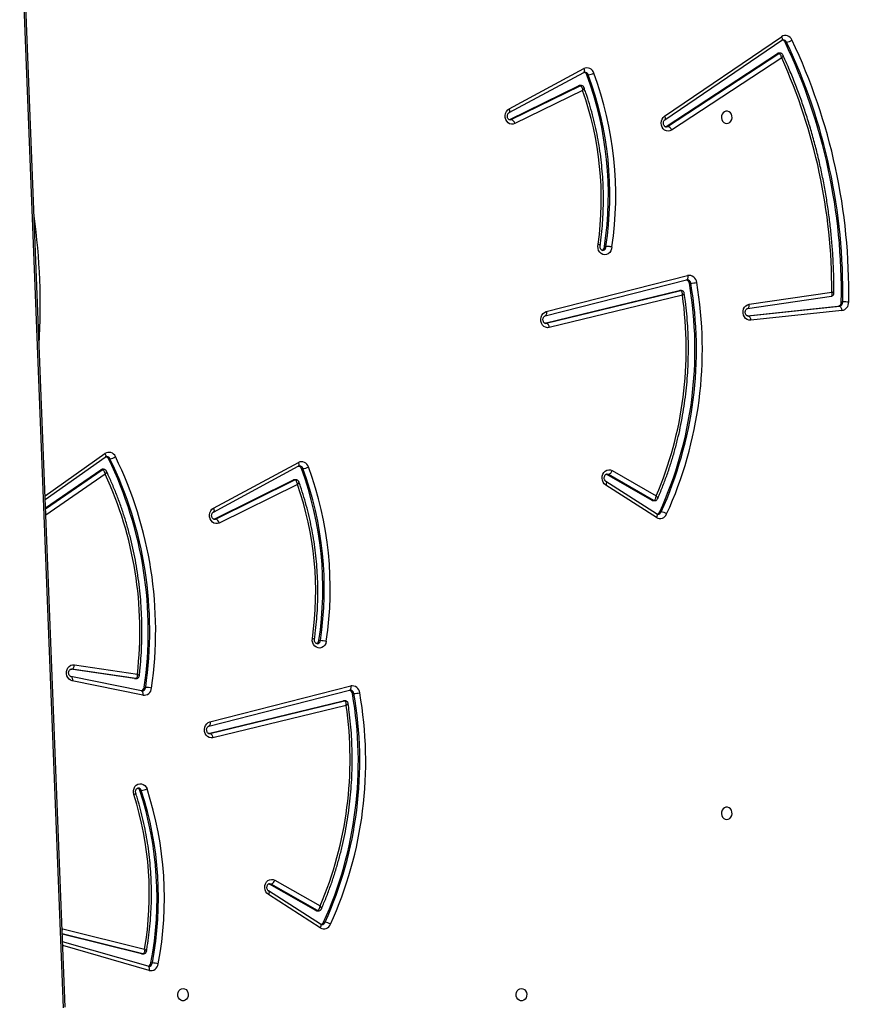
# Model space of a CAD drawing. Units: centimetres. Extents: x 4100 to 6716, y -1867 to -480.
# Drawn here: x 5757 to 5815, y -1211 to -1143 of the extents above; entities that cross this region are included whole.
import ezdxf

# ---------------------------------------------------------------- set-up
doc = ezdxf.new("R2010")
doc.units = ezdxf.units.CM
doc.layers.add('VP-DIM', color=7, linetype='Continuous')
doc.layers.add('VP-HIC', color=6, linetype='Continuous')
doc.layers.add('VP-EQ', color=7, linetype='Continuous', true_color=0x8a3492)
doc.dimstyles.new('Strefa', dxfattribs={"dimtxt": 14, "dimasz": 20, "dimexe": 20, "dimexo": 50, "dimgap": 20, "dimtad": 0, "dimdec": 0, "dimzin": 0, "dimdsep": 46, "dimtxsty": 'Standard', "dimcen": 0.09, "dimadec": 0, "dimazin": 0, "dimtfac": 1, "dimtdec": 4, "dimtofl": 0, "dimtmove": 0, "dimatfit": 3, "dimfxl": 70, "dimfxlon": 1, "dimtolj": 1, "dimtzin": 0, "dimarcsym": 0})

# ---------------------------------------------------------------- blocks, each defined once
blk = doc.blocks.new('*D30')
at = {"layer": 'Defpoints', "color": 0}
for p in [(6153.35, -632.599), (6153.35, -1150.817), (5100.774, -1706.382)]:
    blk.add_point(p, dxfattribs=at)
at = {"layer": 'VP-DIM', "color": 0, "lineweight": -2}
for p, q in [((5100.774, -732.599), (5100.774, -582.599)), ((6153.35, -732.599), (6153.35, -582.599)), ((5150.774, -632.599), (5650.432, -632.599)), ((6103.35, -632.599), (5817.099, -632.599))]:
    blk.add_line(p, q, dxfattribs=at)
at = {"layer": 'VP-DIM', "color": 0}
for points in [[(5150.774, -624.266), (5150.774, -640.932), (5100.774, -632.599)], [(6103.35, -640.932), (6103.35, -624.266), (6153.35, -632.599)]]:
    blk.add_solid(points, dxfattribs=at)
at = {"layer": 'VP-DIM', "color": 0, "insert": (5733.766, -632.599), "char_height": 40, "attachment_point": 5}
blk.add_mtext('\\A1;1055', dxfattribs=at)
blk = doc.blocks.new('*D32')
at = {"layer": 'Defpoints', "color": 0}
for p in [(5722.301, -970.628), (5160.707, -1766.696), (6529.188, -1766.696)]:
    blk.add_point(p, dxfattribs=at)
at = {"layer": 'VP-DIM', "color": 0, "lineweight": -2}
for p, q in [((6429.188, -970.628), (6579.188, -970.628)), ((6529.188, -1020.628), (6529.188, -1260.335)), ((6529.188, -1716.696), (6529.188, -1393.669)), ((6429.188, -1766.696), (6579.188, -1766.696))]:
    blk.add_line(p, q, dxfattribs=at)
at = {"layer": 'VP-DIM', "color": 0}
for points in [[(6537.521, -1020.628), (6520.854, -1020.628), (6529.188, -970.628)], [(6520.854, -1716.696), (6537.521, -1716.696), (6529.188, -1766.696)]]:
    blk.add_solid(points, dxfattribs=at)
at = {"layer": 'VP-DIM', "color": 0, "insert": (6529.188, -1327.002), "char_height": 40, "attachment_point": 5, "rotation": 90}
blk.add_mtext('\\A1;800', dxfattribs=at)
blk = doc.blocks.new('*D36')
at = {"layer": 'Defpoints', "color": 0}
for p in [(6355.35, -530.217), (6355.35, -1173.567), (5000.013, -1706.944)]:
    blk.add_point(p, dxfattribs=at)
at = {"layer": 'VP-DIM', "color": 0, "lineweight": -2}
for p, q in [((5000.013, -630.217), (5000.013, -480.217)), ((6355.35, -630.217), (6355.35, -480.217)), ((5050.013, -530.217), (5634.624, -530.217)), ((6305.35, -530.217), (5807.957, -530.217))]:
    blk.add_line(p, q, dxfattribs=at)
at = {"layer": 'VP-DIM', "color": 0}
for points in [[(5050.013, -521.883), (5050.013, -538.55), (5000.013, -530.217)], [(6305.35, -538.55), (6305.35, -521.883), (6355.35, -530.217)]]:
    blk.add_solid(points, dxfattribs=at)
at = {"layer": 'VP-DIM', "color": 0, "insert": (5721.29, -530.217), "char_height": 40, "attachment_point": 5}
blk.add_mtext('\\A1;1355', dxfattribs=at)
blk = doc.blocks.new('*D37')
at = {"layer": 'Defpoints', "color": 0}
for p in [(5534.28, -745.411), (5160.816, -1867.395), (6665.548, -1867.395)]:
    blk.add_point(p, dxfattribs=at)
at = {"layer": 'VP-DIM', "color": 0, "lineweight": -2}
for p, q in [((6565.548, -745.411), (6715.548, -745.411)), ((6665.548, -795.411), (6665.548, -1244.236)), ((6665.548, -1817.395), (6665.548, -1404.236)), ((6565.548, -1867.395), (6715.548, -1867.395))]:
    blk.add_line(p, q, dxfattribs=at)
at = {"layer": 'VP-DIM', "color": 0}
for points in [[(6673.881, -795.411), (6657.215, -795.411), (6665.548, -745.411)], [(6657.215, -1817.395), (6673.881, -1817.395), (6665.548, -1867.395)]]:
    blk.add_solid(points, dxfattribs=at)
at = {"layer": 'VP-DIM', "color": 0, "insert": (6665.548, -1324.236), "char_height": 40, "attachment_point": 5, "rotation": 90}
blk.add_mtext('\\A1;1122', dxfattribs=at)
blk = doc.blocks.new('3040-1')
at = {"color": 7, "linetype": 'Continuous', "lineweight": 25}
for p, q in [((555.491, 1472.437), (558.632, 1392.347)), ((555.607, 1472.482), (558.748, 1392.392)), ((549.576, 1469.397), (549.476, 1469.397)), ((549.73, 1469.63), (549.772, 1469.626)), ((549.772, 1469.626), (555.668, 1467.93)), ((549.776, 1469.626), (549.772, 1469.626)), ((550.192, 1468.76), (550.092, 1468.76)), ((550.229, 1468.756), (550.129, 1468.756)), ((550.229, 1468.756), (555.688, 1467.409)), ((555.662, 1467.047), (550.01, 1468.441)), ((537.665, 1466.586), (537.565, 1466.586)), ((537.885, 1466.718), (541.464, 1464.427)), ((537.896, 1466.97), (541.476, 1464.679)), ((538.118, 1465.802), (538.018, 1465.802)), ((538.094, 1465.781), (541.291, 1463.956)), ((538.194, 1465.781), (538.094, 1465.781)), ((538.194, 1465.781), (541.391, 1463.956)), ((541.026, 1463.688), (537.906, 1465.468)), ((541.391, 1463.956), (541.291, 1463.956)), ((541.391, 1463.956), (541.438, 1463.937)), ((550.339, 1457.501), (550.239, 1457.501)), ((536.108, 1451.634), (545.301, 1453.866)), ((545.505, 1453.572), (536.223, 1451.319)), ((545.605, 1453.572), (536.323, 1451.319)), ((545.581, 1453.062), (535.872, 1450.587)), ((545.578, 1453.061), (545.581, 1453.062)), ((545.505, 1452.771), (535.796, 1450.297)), ((536.188, 1451.315), (536.288, 1451.315)), ((536.323, 1451.319), (536.223, 1451.319)), ((550.134, 1450.933), (555, 1449.943)), ((535.68, 1450.823), (535.58, 1450.823)), ((535.872, 1450.587), (535.875, 1450.588)), ((550.037, 1450.391), (549.937, 1450.391)), ((550.194, 1450.64), (550.224, 1450.639)), ((550.224, 1450.639), (555.09, 1449.649)), ((550.228, 1450.639), (550.224, 1450.639)), ((554.854, 1448.836), (550.512, 1449.478)), ((550.688, 1449.79), (550.588, 1449.79)), ((550.61, 1449.788), (555.037, 1449.134)), ((550.71, 1449.788), (550.61, 1449.788)), ((550.688, 1449.79), (550.71, 1449.788)), ((550.71, 1449.788), (555.101, 1449.139)), ((555.09, 1449.649), (555.086, 1449.65)), ((537.991, 1447.167), (537.891, 1447.167)), ((514.715, 1438.679), (518.211, 1436.442)), ((539.472, 1436.41), (544.863, 1439.061)), ((545.115, 1438.785), (539.643, 1436.095)), ((545.215, 1438.785), (539.743, 1436.095)), ((545.215, 1438.785), (545.115, 1438.785)), ((545.248, 1438.798), (545.215, 1438.785)), ((514.484, 1438.296), (514.384, 1438.296)), ((514.703, 1438.427), (518.199, 1436.189)), ((545.258, 1438.038), (539.405, 1434.887)), ((545.266, 1438.302), (539.413, 1435.152)), ((556.841, 1438.017), (553.03, 1435.386)), ((514.931, 1437.519), (514.831, 1437.519)), ((514.908, 1437.499), (518.026, 1435.719)), ((515.008, 1437.499), (514.908, 1437.499)), ((515.008, 1437.499), (518.126, 1435.719)), ((556.863, 1437.441), (552.723, 1434.517)), ((517.761, 1435.45), (514.72, 1437.186)), ((539.575, 1436.079), (539.675, 1436.079)), ((539.743, 1436.095), (539.643, 1436.095)), ((518.126, 1435.719), (518.026, 1435.719)), ((518.126, 1435.719), (518.173, 1435.699)), ((539.197, 1435.312), (539.097, 1435.312)), ((552.841, 1435.358), (552.941, 1435.358)), ((553.03, 1435.386), (552.93, 1435.386)), ((552.499, 1434.635), (552.399, 1434.635)), ((501.921, 1424.412), (508.208, 1425.084)), ((512.922, 1423.352), (522.104, 1425.581)), ((522.308, 1425.287), (513.037, 1423.037)), ((522.408, 1425.287), (513.137, 1423.037)), ((508.382, 1424.785), (502.095, 1424.113)), ((508.433, 1424.78), (502.195, 1424.113)), ((508.403, 1424.786), (508.382, 1424.785)), ((522.308, 1424.486), (512.557, 1422.001)), ((522.384, 1424.777), (512.633, 1422.292)), ((522.381, 1424.776), (522.384, 1424.777)), ((501.959, 1423.819), (501.859, 1423.819)), ((502.195, 1424.113), (502.095, 1424.113)), ((508.314, 1423.971), (502.614, 1423.137)), ((508.421, 1424.268), (502.646, 1423.423)), ((502.656, 1423.423), (502.646, 1423.42)), ((513.001, 1423.033), (513.101, 1423.033)), ((513.137, 1423.037), (513.037, 1423.037)), ((512.44, 1422.529), (512.34, 1422.529)), ((512.633, 1422.292), (512.636, 1422.292)), ((518.291, 1419.992), (518.191, 1419.992)), ((506.071, 1406.996), (513.66, 1411.971)), ((513.939, 1411.71), (506.271, 1406.684)), ((514.039, 1411.71), (506.371, 1406.684)), ((514.039, 1411.71), (513.939, 1411.71)), ((514.096, 1411.737), (514.039, 1411.71)), ((519.805, 1409.232), (524.469, 1411.525)), ((514.127, 1411.25), (506.061, 1405.778)), ((514.146, 1411.001), (506.08, 1405.529)), ((524.72, 1411.249), (519.977, 1408.917)), ((524.82, 1411.249), (520.077, 1408.917)), ((524.82, 1411.249), (524.72, 1411.249)), ((524.853, 1411.262), (524.82, 1411.249)), ((524.864, 1410.502), (519.719, 1407.733)), ((524.871, 1410.766), (519.727, 1407.997)), ((519.909, 1408.901), (520.009, 1408.901)), ((520.077, 1408.917), (519.977, 1408.917)), ((519.511, 1408.157), (519.411, 1408.157)), ((506.186, 1406.658), (506.286, 1406.658)), ((506.371, 1406.684), (506.271, 1406.684)), ((505.839, 1405.901), (505.739, 1405.901))]:
    blk.add_line(p, q, dxfattribs=at)
at = {"color": 8, "linetype": 'Continuous', "lineweight": 25}
for p, q in [((549.705, 1469.915), (555.657, 1468.202)), ((550.129, 1468.756), (555.689, 1467.384)), ((555.702, 1467.039), (555.662, 1467.047)), ((545.552, 1453.578), (545.505, 1453.572)), ((545.573, 1453.572), (545.505, 1453.572)), ((550.588, 1449.79), (550.61, 1449.788)), ((555.037, 1449.134), (555.065, 1449.132)), ((555.088, 1449.134), (555.037, 1449.134)), ((552.724, 1435.697), (556.821, 1438.525)), ((556.838, 1438.084), (552.93, 1435.386)), ((556.873, 1437.186), (552.746, 1434.272)), ((522.355, 1425.293), (522.308, 1425.287)), ((522.376, 1425.287), (522.308, 1425.287)), ((508.405, 1424.785), (508.382, 1424.785))]:
    blk.add_line(p, q, dxfattribs=at)
at = {"color": 7, "linetype": 'Continuous', "lineweight": 25, "flags": 128}
for points in [[(524.023, 1471.158), (523.914, 1471.177), (523.816, 1471.232), (523.735, 1471.318), (523.68, 1471.428), (523.656, 1471.551), (523.664, 1471.678), (523.704, 1471.795), (523.773, 1471.895), (523.863, 1471.966), (523.968, 1472.003), (524.078, 1472.003), (524.183, 1471.966), (524.273, 1471.895), (524.342, 1471.795), (524.382, 1471.678), (524.39, 1471.551), (524.366, 1471.428), (524.311, 1471.318), (524.23, 1471.232), (524.131, 1471.177), (524.023, 1471.158)], [(547.363, 1471.158), (547.254, 1471.177), (547.155, 1471.232), (547.075, 1471.318), (547.02, 1471.428), (546.996, 1471.551), (547.004, 1471.678), (547.044, 1471.795), (547.112, 1471.895), (547.203, 1471.966), (547.308, 1472.003), (547.418, 1472.003), (547.522, 1471.966), (547.613, 1471.895), (547.681, 1471.795), (547.721, 1471.678), (547.73, 1471.551), (547.705, 1471.428), (547.65, 1471.318), (547.57, 1471.232), (547.471, 1471.177), (547.363, 1471.158)], [(550.192, 1468.76), (550.195, 1468.76), (550.229, 1468.756)], [(541.476, 1464.679), (541.576, 1464.594), (541.655, 1464.482), (541.705, 1464.35), (541.726, 1464.208), (541.714, 1464.065), (541.671, 1463.93), (541.599, 1463.812), (541.504, 1463.719), (541.391, 1463.657), (541.268, 1463.63), (541.144, 1463.641), (541.026, 1463.688)], [(509.863, 1459.508), (509.754, 1459.489), (509.655, 1459.434), (509.575, 1459.348), (509.52, 1459.238), (509.496, 1459.115), (509.504, 1458.988), (509.544, 1458.87), (509.612, 1458.771), (509.703, 1458.7), (509.808, 1458.663), (509.918, 1458.663), (510.022, 1458.7), (510.113, 1458.771), (510.181, 1458.87), (510.221, 1458.988), (510.23, 1459.115), (510.205, 1459.238), (510.15, 1459.348), (510.07, 1459.434), (509.971, 1459.489), (509.863, 1459.508)], [(550.753, 1457.792), (550.782, 1457.65), (550.778, 1457.504), (550.741, 1457.364), (550.674, 1457.24), (550.582, 1457.139), (550.471, 1457.07), (550.348, 1457.037), (550.221, 1457.041), (550.1, 1457.083), (549.993, 1457.16), (549.906, 1457.266), (549.846, 1457.395)], [(545.301, 1453.866), (545.427, 1453.877), (545.551, 1453.85), (545.665, 1453.788), (545.761, 1453.693), (545.833, 1453.573), (545.875, 1453.436), (545.885, 1453.291), (545.863, 1453.147), (545.809, 1453.015), (545.728, 1452.904), (545.624, 1452.821), (545.505, 1452.771)], [(536.323, 1451.319), (536.289, 1451.315), (536.288, 1451.315)], [(555, 1449.943), (555.119, 1449.9), (555.224, 1449.823), (555.309, 1449.718), (555.368, 1449.591), (555.398, 1449.451), (555.395, 1449.307), (555.36, 1449.169), (555.296, 1449.045), (555.207, 1448.944), (555.099, 1448.873), (554.978, 1448.836), (554.854, 1448.836)], [(555.037, 1449.134), (555.007, 1449.128), (554.977, 1449.111), (554.948, 1449.084), (554.921, 1449.046), (554.897, 1449.001), (554.878, 1448.95), (554.863, 1448.894), (554.854, 1448.836)], [(537.485, 1447.219), (537.523, 1447.358), (537.591, 1447.481), (537.684, 1447.58), (537.795, 1447.648), (537.919, 1447.68), (538.045, 1447.674), (538.165, 1447.631), (538.272, 1447.554), (538.358, 1447.447), (538.417, 1447.318), (538.446, 1447.176), (538.441, 1447.03)], [(544.863, 1439.061), (544.984, 1439.1), (545.109, 1439.102), (545.231, 1439.067), (545.34, 1438.997), (545.431, 1438.897), (545.496, 1438.774), (545.532, 1438.635), (545.536, 1438.491), (545.508, 1438.35), (545.449, 1438.222), (545.364, 1438.116), (545.258, 1438.038)], [(518.211, 1436.442), (518.311, 1436.357), (518.39, 1436.244), (518.441, 1436.113), (518.461, 1435.971), (518.449, 1435.827), (518.406, 1435.692), (518.334, 1435.574), (518.239, 1435.481), (518.126, 1435.42), (518.003, 1435.393), (517.879, 1435.403), (517.761, 1435.45)], [(508.208, 1425.084), (508.333, 1425.079), (508.453, 1425.036), (508.56, 1424.96), (508.646, 1424.855), (508.705, 1424.728), (508.735, 1424.587), (508.733, 1424.443), (508.698, 1424.304), (508.634, 1424.18), (508.544, 1424.078), (508.435, 1424.007), (508.314, 1423.971)], [(508.382, 1424.785), (508.353, 1424.791), (508.323, 1424.808), (508.295, 1424.836), (508.269, 1424.873), (508.247, 1424.918), (508.229, 1424.97), (508.216, 1425.026), (508.208, 1425.084)], [(522.104, 1425.581), (522.23, 1425.592), (522.354, 1425.565), (522.468, 1425.503), (522.564, 1425.408), (522.636, 1425.288), (522.678, 1425.151), (522.688, 1425.006), (522.666, 1424.862), (522.612, 1424.73), (522.531, 1424.619), (522.427, 1424.536), (522.308, 1424.486)], [(502.095, 1424.113), (502.065, 1424.119), (502.036, 1424.136), (502.007, 1424.163), (501.982, 1424.201), (501.959, 1424.246), (501.941, 1424.297), (501.928, 1424.353), (501.921, 1424.412)], [(513.137, 1423.037), (513.102, 1423.033), (513.101, 1423.033)], [(517.781, 1420.019), (517.802, 1420.163), (517.854, 1420.297), (517.935, 1420.41), (518.038, 1420.495), (518.157, 1420.547), (518.283, 1420.561), (518.408, 1420.536), (518.523, 1420.476), (518.621, 1420.382), (518.695, 1420.263), (518.739, 1420.126), (518.751, 1419.98), (518.729, 1419.836)], [(509.863, 1411.508), (509.754, 1411.489), (509.655, 1411.434), (509.575, 1411.348), (509.52, 1411.238), (509.496, 1411.115), (509.504, 1410.988), (509.544, 1410.87), (509.612, 1410.771), (509.703, 1410.7), (509.808, 1410.663), (509.918, 1410.663), (510.022, 1410.7), (510.113, 1410.771), (510.181, 1410.87), (510.221, 1410.988), (510.23, 1411.115), (510.205, 1411.238), (510.15, 1411.348), (510.07, 1411.434), (509.971, 1411.489), (509.863, 1411.508)], [(513.66, 1411.971), (513.777, 1412.026), (513.902, 1412.044), (514.027, 1412.025), (514.143, 1411.968), (514.243, 1411.88), (514.32, 1411.764), (514.368, 1411.63), (514.385, 1411.486), (514.369, 1411.341), (514.321, 1411.207), (514.245, 1411.091), (514.146, 1411.001)], [(524.469, 1411.525), (524.589, 1411.564), (524.715, 1411.566), (524.836, 1411.531), (524.946, 1411.461), (525.036, 1411.361), (525.102, 1411.238), (525.137, 1411.099), (525.141, 1410.955), (525.113, 1410.814), (525.054, 1410.686), (524.969, 1410.58), (524.864, 1410.502)]]:
    blk.add_lwpolyline(points, dxfattribs=at)
at = {"color": 8, "linetype": 'Continuous', "lineweight": 25, "flags": 128}
for points in [[(549.772, 1469.626), (549.765, 1469.629), (549.74, 1469.646), (549.72, 1469.673), (549.705, 1469.709), (549.696, 1469.753), (549.693, 1469.803), (549.696, 1469.858), (549.705, 1469.915)], [(550.092, 1468.76), (550.095, 1468.76), (550.129, 1468.756)], [(537.885, 1466.718), (537.873, 1466.728), (537.858, 1466.752), (537.851, 1466.785), (537.852, 1466.824), (537.86, 1466.87), (537.875, 1466.919), (537.896, 1466.97)], [(541.462, 1464.428), (541.452, 1464.437), (541.438, 1464.461), (541.431, 1464.494), (541.431, 1464.534), (541.439, 1464.579), (541.454, 1464.628), (541.476, 1464.679)], [(541.291, 1463.956), (541.375, 1463.93), (541.391, 1463.93)], [(545.505, 1452.771), (545.497, 1452.828), (545.495, 1452.883), (545.5, 1452.934), (545.51, 1452.978), (545.526, 1453.015), (545.546, 1453.042), (545.571, 1453.058), (545.578, 1453.061)], [(536.223, 1451.319), (536.189, 1451.315), (536.187, 1451.315)], [(550.224, 1450.639), (550.21, 1450.644), (550.185, 1450.66), (550.163, 1450.688), (550.146, 1450.724), (550.134, 1450.769), (550.128, 1450.82), (550.128, 1450.876), (550.134, 1450.933)], [(535.796, 1450.297), (535.788, 1450.354), (535.786, 1450.409), (535.791, 1450.459), (535.801, 1450.504), (535.816, 1450.54), (535.837, 1450.567), (535.862, 1450.584), (535.872, 1450.587)], [(555.086, 1449.65), (555.076, 1449.653), (555.05, 1449.67), (555.029, 1449.697), (555.012, 1449.734), (555, 1449.779), (554.994, 1449.83), (554.994, 1449.885), (555, 1449.943)], [(514.703, 1438.427), (514.691, 1438.437), (514.677, 1438.461), (514.67, 1438.494), (514.67, 1438.534), (514.678, 1438.579), (514.693, 1438.628), (514.715, 1438.679)], [(545.202, 1438.806), (545.2, 1438.806), (545.115, 1438.785)], [(545.258, 1438.038), (545.24, 1438.091), (545.228, 1438.142), (545.222, 1438.189), (545.225, 1438.23), (545.234, 1438.264), (545.249, 1438.289), (545.264, 1438.301)], [(518.197, 1436.191), (518.187, 1436.2), (518.173, 1436.224), (518.166, 1436.256), (518.166, 1436.296), (518.174, 1436.342), (518.189, 1436.391), (518.211, 1436.442)], [(518.026, 1435.719), (518.11, 1435.693), (518.126, 1435.692)], [(539.405, 1434.887), (539.387, 1434.94), (539.375, 1434.991), (539.369, 1435.039), (539.372, 1435.08), (539.381, 1435.114), (539.396, 1435.139), (539.413, 1435.152)], [(552.746, 1434.272), (552.722, 1434.322), (552.705, 1434.37), (552.696, 1434.414), (552.694, 1434.453), (552.7, 1434.485), (552.713, 1434.508), (552.723, 1434.517)], [(522.308, 1424.486), (522.3, 1424.543), (522.298, 1424.598), (522.303, 1424.649), (522.313, 1424.693), (522.329, 1424.73), (522.349, 1424.757), (522.374, 1424.773), (522.381, 1424.776)], [(508.421, 1424.268), (508.403, 1424.263), (508.376, 1424.246), (508.353, 1424.218), (508.335, 1424.181), (508.321, 1424.136), (508.313, 1424.085), (508.31, 1424.029), (508.314, 1423.971)], [(513.037, 1423.037), (513.002, 1423.033), (513.001, 1423.033)], [(512.557, 1422.001), (512.549, 1422.058), (512.547, 1422.113), (512.551, 1422.164), (512.561, 1422.208), (512.577, 1422.244), (512.598, 1422.272), (512.623, 1422.288), (512.633, 1422.292)], [(514.051, 1411.744), (514.022, 1411.742), (513.939, 1411.71)], [(514.146, 1411.001), (514.123, 1411.052), (514.107, 1411.1), (514.098, 1411.145), (514.096, 1411.184), (514.103, 1411.216), (514.117, 1411.24), (514.125, 1411.248)], [(524.808, 1411.27), (524.806, 1411.27), (524.72, 1411.249)], [(524.869, 1410.765), (524.855, 1410.753), (524.839, 1410.728), (524.83, 1410.694), (524.828, 1410.653), (524.833, 1410.606), (524.845, 1410.555), (524.864, 1410.502)], [(519.719, 1407.733), (519.7, 1407.786), (519.688, 1407.837), (519.683, 1407.884), (519.685, 1407.925), (519.694, 1407.959), (519.71, 1407.984), (519.727, 1407.997)], [(506.08, 1405.529), (506.057, 1405.58), (506.041, 1405.628), (506.032, 1405.673), (506.031, 1405.712), (506.037, 1405.744), (506.051, 1405.768), (506.061, 1405.778)]]:
    blk.add_lwpolyline(points, dxfattribs=at)
at = {"color": 7, "linetype": 'Continuous', "lineweight": 25}
for centre, radius, start, end in [((549.592, 1469.404), 0.523, 77.52278, 173.68696), ((572.849, 1464.927), 24.206, 169.20392, 198.13146), ((572.916, 1464.927), 23.862, 169.20391, 198.13173), ((549.596, 1471.447), 2.053, 255.22203, 266.65033), ((573.016, 1464.927), 23.862, 169.20402, 198.13162), ((549.855, 1469.355), 0.282, 107.52507, 171.52687), ((572.196, 1464.638), 22.51, 170.27146, 197.70587), ((561.936, 1455.501), 27.177, 155.60287, 190.03936), ((562.018, 1455.5), 26.849, 155.61116, 190.03105), ((562.118, 1455.5), 26.849, 155.6112, 190.03101), ((537.642, 1466.553), 0.489, 58.64723, 159.14869), ((537.688, 1467.499), 0.921, 236.9567, 262.34661), ((537.91, 1466.482), 0.266, 103.87462, 156.9115), ((538.117, 1465.647), 0.154, 59.96144, 89.83808), ((561.62, 1455.351), 25.782, 156.89688, 188.28982), ((541.416, 1463.568), 0.408, 107.83094, 162.99267), ((550.359, 1456.283), 1.224, 95.63139, 114.76995), ((550.565, 1457.567), 0.236, 196.06546, 253.94725), ((545.625, 1453.873), 0.324, 181.22329, 248.22216), ((550.063, 1450.405), 0.533, 82.37821, 176.22343), ((535.7, 1448.598), 2.228, 93.08878, 103.62016), ((535.699, 1450.814), 0.527, 185.52221, 280.6118), ((535.96, 1450.86), 0.283, 187.57762, 253.50219), ((576.646, 1446.505), 27.399, 171.74221, 206.01792), ((550.057, 1453.112), 2.723, 258.85836, 267.47783), ((576.701, 1446.502), 27.044, 171.73208, 206.02813), ((576.801, 1446.502), 27.044, 171.73206, 206.02806), ((550.321, 1450.363), 0.285, 106.43502, 174.25405), ((575.999, 1446.501), 25.66, 173.33677, 204.89922), ((561.343, 1443.571), 24.135, 171.30593, 200.30996), ((538.011, 1449.724), 2.559, 258.14268, 267.31308), ((561.41, 1443.571), 23.792, 171.30594, 200.31001), ((561.51, 1443.571), 23.792, 171.30598, 200.30991), ((538.238, 1447.139), 0.248, 108.64245, 173.60698), ((560.573, 1443.817), 22.364, 171.73992, 199.34218), ((514.461, 1438.262), 0.488, 58.63817, 159.05239), ((545.239, 1439.151), 0.387, 193.47465, 251.26211), ((538.924, 1427.089), 27.381, 155.51669, 189.70833), ((539.007, 1427.088), 27.054, 155.52513, 189.69987), ((539.107, 1427.088), 27.054, 155.52513, 189.69987), ((514.506, 1439.205), 0.917, 236.84477, 262.32465), ((514.729, 1438.191), 0.266, 103.86066, 156.80558), ((514.931, 1437.365), 0.154, 59.92818, 89.87134), ((538.434, 1427.069), 25.782, 156.89696, 188.28973), ((539.674, 1436.233), 0.155, 270.22123, 296.29235), ((518.151, 1435.331), 0.408, 107.83042, 162.9932), ((539.219, 1434.22), 1.099, 96.35867, 117.65745), ((539.452, 1435.398), 0.269, 198.48001, 256.71398), ((552.941, 1435.514), 0.156, 270.25366, 305.11129), ((539.185, 1435.333), 0.497, 196.28242, 296.27636), ((552.522, 1433.778), 0.866, 98.16325, 125.14508), ((552.738, 1434.744), 0.263, 204.63303, 254.42828), ((552.472, 1434.673), 0.486, 202.67213, 304.3466), ((522.428, 1425.588), 0.324, 181.22208, 248.2212), ((502.021, 1423.849), 0.572, 100.04868, 182.46), ((541.98, 1423.144), 40.537, 179.03892, 205.40091), ((501.98, 1451.397), 27.578, 268.8976, 269.74899), ((542.053, 1423.145), 40.2, 179.03893, 205.40093), ((502.145, 1423.831), 0.286, 100.05163, 182.45635), ((542.153, 1423.145), 40.2, 179.03887, 205.40096), ((502.245, 1423.831), 0.286, 100.05244, 182.45695), ((541.462, 1423.016), 38.848, 179.82205, 204.35416), ((512.46, 1420.226), 2.306, 92.98746, 103.16246), ((512.46, 1422.519), 0.527, 185.15753, 280.57321), ((512.721, 1422.565), 0.283, 187.23025, 253.46889), ((541.671, 1416.439), 24.157, 171.47776, 200.35048), ((541.739, 1416.439), 23.815, 171.4193, 200.35019), ((541.839, 1416.439), 23.815, 171.4193, 200.35019), ((518.544, 1420.013), 0.254, 108.38075, 184.69244), ((540.964, 1416.735), 22.45, 172.06257, 199.52541), ((514.064, 1412.123), 0.431, 200.58844, 253.10049), ((524.845, 1411.615), 0.387, 193.47481, 251.26083), ((520.009, 1409.052), 0.151, 269.91621, 296.5783), ((519.533, 1407.067), 1.097, 96.37153, 117.70934), ((519.766, 1408.243), 0.269, 198.53063, 256.70987), ((519.499, 1408.178), 0.497, 196.32708, 296.28114), ((506.285, 1406.813), 0.155, 270.22828, 303.69857), ((505.862, 1405.021), 0.888, 97.93699, 124.24344), ((505.814, 1405.937), 0.487, 201.87985, 303.10883), ((506.081, 1406.008), 0.264, 203.8863, 254.70808)]:
    blk.add_arc(centre, radius, start, end, dxfattribs=at)
at = {"color": 8, "linetype": 'Continuous', "lineweight": 25}
for centre, radius, start, end in [((549.747, 1469.359), 0.274, 93.59346, 172.07108), ((556.25, 1466.939), 0.598, 157.45755, 169.59394), ((537.803, 1466.489), 0.257, 91.55892, 157.71131), ((538.017, 1465.647), 0.154, 59.96077, 89.93693), ((550.456, 1457.559), 0.225, 194.78315, 268.27203), ((535.848, 1450.852), 0.27, 186.10756, 266.92381), ((550.209, 1450.371), 0.272, 93.03629, 175.74298), ((538.126, 1447.147), 0.235, 92.74947, 175.18961), ((538.46, 1447.366), 0.336, 240.59761, 266.89733), ((514.621, 1438.198), 0.257, 91.53955, 157.61966), ((514.831, 1437.365), 0.154, 59.92812, 89.96958), ((539.575, 1436.233), 0.154, 269.98783, 296.32283), ((539.346, 1435.393), 0.262, 197.88115, 267.93286), ((552.841, 1435.514), 0.156, 270.12155, 305.11486), ((552.632, 1434.739), 0.255, 204.03486, 268.30552), ((602.801, 1424.081), 45.594, 176.68018, 187.81142), ((512.608, 1422.556), 0.27, 185.75044, 266.88203), ((518.433, 1420.018), 0.243, 94.31791, 186.07996), ((519.909, 1409.052), 0.152, 269.75618, 296.5267), ((519.66, 1408.238), 0.262, 197.93637, 267.927), ((506.185, 1406.813), 0.155, 270.08118, 303.69916), ((505.974, 1406.002), 0.256, 203.27313, 268.21917)]:
    blk.add_arc(centre, radius, start, end, dxfattribs=at)
at = {"color": 7, "linetype": 'Continuous', "lineweight": 25}
for points, knots in [([(549.88, 1468.579), (549.861, 1468.468), (549.797, 1468.097), (549.708, 1467.462), (549.624, 1466.673), (549.567, 1465.881), (549.538, 1465.088), (549.536, 1464.293), (549.561, 1463.499), (549.614, 1462.707), (549.694, 1461.917), (549.802, 1461.132), (549.936, 1460.353), (550.098, 1459.58), (550.286, 1458.816), (550.462, 1458.19), (550.579, 1457.82), (550.618, 1457.699)], [0, 0, 0, 0, 0.0307906, 0.1026548, 0.1745232, 0.2463916, 0.3182615, 0.3901314, 0.4620026, 0.5338735, 0.6057451, 0.6776157, 0.7494868, 0.8213578, 0.8932281, 0.9650967, 1, 1, 1, 1]), ([(550.091, 1468.759), (550.069, 1468.757), (550.021, 1468.754), (549.955, 1468.717), (549.908, 1468.662), (549.885, 1468.612), (549.882, 1468.586), (549.881, 1468.579)], [0, 0, 0, 0, 0.21961, 0.474856, 0.726943, 0.931398, 1, 1, 1, 1]), ([(550.01, 1468.441), (550.01, 1468.442), (550.007, 1468.478), (550.005, 1468.555), (550.023, 1468.652), (550.055, 1468.715), (550.09, 1468.75), (550.116, 1468.754), (550.129, 1468.756)], [0, 0, 0, 0, 0.002312, 0.225138, 0.480372, 0.681479, 0.836193, 1, 1, 1, 1]), ([(537.796, 1466.743), (537.81, 1466.743), (537.839, 1466.743), (537.87, 1466.726), (537.885, 1466.718)], [0, 0, 0, 0, 0.520251, 1, 1, 1, 1]), ([(538.017, 1465.799), (537.998, 1465.798), (537.952, 1465.798), (537.888, 1465.763), (537.84, 1465.716), (537.823, 1465.68), (537.817, 1465.666)], [0, 0, 0, 0, 0.220747, 0.540237, 0.812058, 1, 1, 1, 1]), ([(538.094, 1465.781), (538.081, 1465.779), (538.054, 1465.775), (538.011, 1465.74), (537.965, 1465.676), (537.926, 1465.58), (537.911, 1465.504), (537.906, 1465.468), (537.906, 1465.468)], [0, 0, 0, 0, 0.16492, 0.320894, 0.522794, 0.777339, 0.997679, 1, 1, 1, 1]), ([(537.816, 1465.666), (537.771, 1465.561), (537.615, 1465.202), (537.367, 1464.579), (537.082, 1463.793), (536.823, 1462.995), (536.59, 1462.186), (536.383, 1461.368), (536.203, 1460.542), (536.049, 1459.708), (535.922, 1458.868), (535.823, 1458.024), (535.75, 1457.176), (535.705, 1456.325), (535.688, 1455.473), (535.698, 1454.621), (535.735, 1453.77), (535.8, 1452.921), (535.88, 1452.165), (535.948, 1451.693), (535.975, 1451.502)], [0, 0, 0, 0, 0.024121, 0.082607, 0.141096, 0.199587, 0.258079, 0.316574, 0.375069, 0.433565, 0.492062, 0.550559, 0.609058, 0.667557, 0.726056, 0.784556, 0.843056, 0.901556, 0.960056, 1, 1, 1, 1]), ([(541.464, 1464.427), (541.471, 1464.422), (541.492, 1464.408), (541.528, 1464.367), (541.563, 1464.294), (541.579, 1464.207), (541.572, 1464.119), (541.545, 1464.04), (541.503, 1463.98), (541.455, 1463.944), (541.418, 1463.929), (541.397, 1463.931), (541.391, 1463.932)], [0, 0, 0, 0, 0.04745, 0.156036, 0.270211, 0.380437, 0.489317, 0.597944, 0.70758, 0.821125, 0.944289, 1, 1, 1, 1]), ([(550.616, 1457.704), (550.619, 1457.693), (550.631, 1457.656), (550.637, 1457.584), (550.624, 1457.498), (550.592, 1457.425), (550.547, 1457.371), (550.498, 1457.342), (550.468, 1457.331), (550.451, 1457.335), (550.449, 1457.335)], [0, 0, 0, 0, 0.063038, 0.209668, 0.356203, 0.502783, 0.651613, 0.807522, 0.9798, 1, 1, 1, 1]), ([(545.552, 1453.575), (545.567, 1453.575), (545.596, 1453.574), (545.644, 1453.545), (545.69, 1453.494), (545.724, 1453.42), (545.739, 1453.333), (545.732, 1453.245), (545.704, 1453.167), (545.662, 1453.107), (545.618, 1453.074), (545.593, 1453.065), (545.581, 1453.062)], [0, 0, 0, 0, 0.116203, 0.222251, 0.31979, 0.422453, 0.521687, 0.61973, 0.717585, 0.816366, 0.918844, 1, 1, 1, 1]), ([(536.108, 1451.634), (536.108, 1451.634), (536.104, 1451.597), (536.102, 1451.519), (536.119, 1451.422), (536.151, 1451.359), (536.185, 1451.325), (536.21, 1451.321), (536.223, 1451.319)], [0, 0, 0, 0, 0.0023183, 0.2286243, 0.4848385, 0.6849074, 0.8377564, 1, 1, 1, 1]), ([(535.976, 1451.502), (535.98, 1451.483), (535.987, 1451.441), (536.027, 1451.381), (536.087, 1451.335), (536.146, 1451.314), (536.179, 1451.317), (536.187, 1451.317)], [0, 0, 0, 0, 0.187071, 0.42323, 0.675206, 0.917879, 1, 1, 1, 1]), ([(535.872, 1450.587), (535.865, 1450.585), (535.852, 1450.582), (535.839, 1450.584), (535.834, 1450.585)], [0, 0, 0, 0, 0.542469, 1, 1, 1, 1]), ([(550.375, 1449.598), (550.362, 1449.483), (550.316, 1449.086), (550.257, 1448.405), (550.21, 1447.554), (550.19, 1446.703), (550.198, 1445.85), (550.233, 1444.999), (550.295, 1444.15), (550.385, 1443.304), (550.502, 1442.463), (550.646, 1441.627), (550.816, 1440.797), (551.014, 1439.976), (551.237, 1439.164), (551.487, 1438.361), (551.762, 1437.57), (552.063, 1436.792), (552.357, 1436.097), (552.558, 1435.668), (552.643, 1435.488)], [0, 0, 0, 0, 0.023929, 0.082307, 0.140689, 0.199071, 0.257453, 0.315836, 0.374219, 0.432601, 0.490984, 0.549366, 0.607749, 0.66613, 0.724512, 0.782893, 0.841273, 0.899651, 0.958029, 1, 1, 1, 1]), ([(550.587, 1449.79), (550.563, 1449.787), (550.514, 1449.783), (550.447, 1449.743), (550.4, 1449.686), (550.378, 1449.635), (550.377, 1449.606), (550.376, 1449.598)], [0, 0, 0, 0, 0.227725, 0.472681, 0.722011, 0.92162, 1, 1, 1, 1]), ([(550.61, 1449.788), (550.597, 1449.786), (550.572, 1449.782), (550.539, 1449.748), (550.511, 1449.685), (550.5, 1449.589), (550.507, 1449.514), (550.512, 1449.479), (550.512, 1449.478)], [0, 0, 0, 0, 0.164978, 0.320919, 0.522771, 0.777364, 0.997685, 1, 1, 1, 1]), ([(555.09, 1449.649), (555.096, 1449.648), (555.116, 1449.643), (555.153, 1449.622), (555.2, 1449.573), (555.236, 1449.501), (555.253, 1449.414), (555.248, 1449.326), (555.221, 1449.247), (555.18, 1449.185), (555.132, 1449.147), (555.094, 1449.132), (555.073, 1449.133), (555.065, 1449.133)], [0, 0, 0, 0, 0.042957, 0.149239, 0.245738, 0.3473, 0.445072, 0.541584, 0.637826, 0.734826, 0.835151, 0.943567, 1, 1, 1, 1]), ([(538.295, 1447.073), (538.275, 1446.935), (538.22, 1446.536), (538.15, 1445.873), (538.092, 1445.082), (538.062, 1444.29), (538.059, 1443.497), (538.084, 1442.705), (538.136, 1441.914), (538.215, 1441.127), (538.322, 1440.343), (538.456, 1439.565), (538.616, 1438.794), (538.803, 1438.031), (539.017, 1437.277), (539.209, 1436.677), (539.333, 1436.33), (539.369, 1436.227)], [0, 0, 0, 0, 0.037912, 0.1096, 0.18129, 0.252981, 0.324673, 0.396365, 0.468057, 0.53975, 0.611442, 0.683134, 0.754826, 0.826518, 0.898209, 0.969898, 1, 1, 1, 1]), ([(538.114, 1447.38), (538.128, 1447.38), (538.156, 1447.378), (538.203, 1447.351), (538.25, 1447.301), (538.285, 1447.229), (538.301, 1447.147), (538.296, 1447.096), (538.295, 1447.073)], [0, 0, 0, 0, 0.184251, 0.364403, 0.529393, 0.703024, 0.870514, 1, 1, 1, 1]), ([(545.203, 1438.804), (545.207, 1438.804), (545.227, 1438.807), (545.261, 1438.794), (545.31, 1438.76), (545.353, 1438.702), (545.383, 1438.625), (545.392, 1438.536), (545.378, 1438.45), (545.346, 1438.376), (545.304, 1438.326), (545.278, 1438.31), (545.266, 1438.302)], [0, 0, 0, 0, 0.033969, 0.164463, 0.275491, 0.379207, 0.48851, 0.595162, 0.700921, 0.806691, 0.914071, 1, 1, 1, 1]), ([(514.614, 1438.452), (514.629, 1438.452), (514.658, 1438.452), (514.689, 1438.435), (514.703, 1438.427)], [0, 0, 0, 0, 0.524584, 1, 1, 1, 1]), ([(514.63, 1437.384), (514.584, 1437.279), (514.429, 1436.92), (514.181, 1436.297), (513.896, 1435.511), (513.637, 1434.713), (513.404, 1433.904), (513.197, 1433.086), (513.017, 1432.259), (512.863, 1431.426), (512.736, 1430.586), (512.636, 1429.742), (512.564, 1428.894), (512.519, 1428.043), (512.501, 1427.191), (512.511, 1426.339), (512.548, 1425.488), (512.613, 1424.639), (512.694, 1423.882), (512.762, 1423.411), (512.789, 1423.219)], [0, 0, 0, 0, 0.024121, 0.082607, 0.141097, 0.199587, 0.258079, 0.316574, 0.375069, 0.433564, 0.492061, 0.550559, 0.609058, 0.667557, 0.726056, 0.784556, 0.843056, 0.901556, 0.960056, 1, 1, 1, 1]), ([(514.831, 1437.516), (514.812, 1437.516), (514.765, 1437.515), (514.702, 1437.481), (514.653, 1437.433), (514.637, 1437.398), (514.63, 1437.383)], [0, 0, 0, 0, 0.220774, 0.54024, 0.812046, 1, 1, 1, 1]), ([(514.908, 1437.499), (514.894, 1437.496), (514.868, 1437.492), (514.825, 1437.457), (514.779, 1437.394), (514.74, 1437.298), (514.724, 1437.221), (514.72, 1437.186), (514.72, 1437.186)], [0, 0, 0, 0, 0.164924, 0.320902, 0.522731, 0.77734, 0.997679, 1, 1, 1, 1]), ([(518.199, 1436.189), (518.206, 1436.185), (518.227, 1436.17), (518.263, 1436.129), (518.299, 1436.057), (518.314, 1435.97), (518.307, 1435.881), (518.28, 1435.803), (518.238, 1435.743), (518.19, 1435.707), (518.153, 1435.692), (518.132, 1435.694), (518.126, 1435.695)], [0, 0, 0, 0, 0.047499, 0.156041, 0.270239, 0.38046, 0.489337, 0.597962, 0.707592, 0.821132, 0.944344, 1, 1, 1, 1]), ([(539.371, 1436.228), (539.376, 1436.212), (539.391, 1436.173), (539.438, 1436.122), (539.503, 1436.084), (539.552, 1436.082), (539.575, 1436.081)], [0, 0, 0, 0, 0.188886, 0.463088, 0.752647, 1, 1, 1, 1]), ([(539.472, 1436.41), (539.472, 1436.41), (539.474, 1436.374), (539.486, 1436.296), (539.52, 1436.199), (539.562, 1436.136), (539.604, 1436.101), (539.63, 1436.097), (539.643, 1436.095)], [0, 0, 0, 0, 0.002331, 0.224971, 0.480195, 0.68129, 0.836086, 1, 1, 1, 1]), ([(552.644, 1435.489), (552.651, 1435.474), (552.668, 1435.437), (552.72, 1435.391), (552.782, 1435.36), (552.825, 1435.361), (552.841, 1435.362)], [0, 0, 0, 0, 0.200452, 0.495464, 0.805839, 1, 1, 1, 1]), ([(552.724, 1435.697), (552.724, 1435.697), (552.731, 1435.661), (552.751, 1435.584), (552.797, 1435.488), (552.846, 1435.426), (552.891, 1435.392), (552.917, 1435.388), (552.93, 1435.386)], [0, 0, 0, 0, 0.002328, 0.228484, 0.484651, 0.684751, 0.8377, 1, 1, 1, 1]), ([(539.413, 1435.152), (539.406, 1435.148), (539.379, 1435.135), (539.354, 1435.133), (539.336, 1435.132)], [0, 0, 0, 0, 0.27613, 1, 1, 1, 1]), ([(552.723, 1434.517), (552.715, 1434.512), (552.688, 1434.495), (552.656, 1434.483), (552.631, 1434.486), (552.624, 1434.487)], [0, 0, 0, 0, 0.2168556, 0.7918118, 1, 1, 1, 1]), ([(522.355, 1425.291), (522.37, 1425.29), (522.399, 1425.289), (522.447, 1425.26), (522.493, 1425.209), (522.527, 1425.135), (522.542, 1425.048), (522.535, 1424.96), (522.507, 1424.882), (522.465, 1424.823), (522.421, 1424.789), (522.396, 1424.781), (522.384, 1424.777)], [0, 0, 0, 0, 0.116201, 0.222252, 0.319792, 0.422455, 0.521678, 0.619734, 0.717576, 0.816372, 0.918843, 1, 1, 1, 1]), ([(508.403, 1424.786), (508.404, 1424.786), (508.422, 1424.787), (508.454, 1424.779), (508.503, 1424.747), (508.548, 1424.692), (508.58, 1424.616), (508.592, 1424.528), (508.581, 1424.441), (508.55, 1424.365), (508.507, 1424.309), (508.461, 1424.277), (508.434, 1424.271), (508.421, 1424.268)], [0, 0, 0, 0, 0.011395, 0.13132, 0.232176, 0.325713, 0.424212, 0.519944, 0.614723, 0.709406, 0.805258, 0.905237, 1, 1, 1, 1]), ([(502.66, 1423.422), (502.656, 1423.423), (502.63, 1423.425), (502.58, 1423.405), (502.517, 1423.362), (502.478, 1423.298), (502.463, 1423.246), (502.465, 1423.219), (502.466, 1423.213)], [0, 0, 0, 0, 0.033688, 0.25157, 0.492149, 0.74336, 0.946618, 1, 1, 1, 1]), ([(502.465, 1423.213), (502.465, 1423.067), (502.464, 1422.571), (502.484, 1421.725), (502.534, 1420.676), (502.611, 1419.63), (502.716, 1418.588), (502.848, 1417.549), (503.007, 1416.515), (503.192, 1415.487), (503.405, 1414.467), (503.644, 1413.454), (503.91, 1412.449), (504.201, 1411.455), (504.519, 1410.471), (504.862, 1409.498), (505.23, 1408.538), (505.604, 1407.634), (505.865, 1407.058), (505.986, 1406.791)], [0, 0, 0, 0, 0.025709, 0.0871372, 0.1485674, 0.2099979, 0.2714277, 0.3328584, 0.3942881, 0.4557178, 0.5171484, 0.5785775, 0.6400075, 0.7014354, 0.7628645, 0.8242923, 0.8857198, 0.9471451, 1, 1, 1, 1]), ([(512.79, 1423.22), (512.793, 1423.201), (512.8, 1423.159), (512.84, 1423.099), (512.901, 1423.053), (512.959, 1423.032), (512.992, 1423.034), (513.001, 1423.035)], [0, 0, 0, 0, 0.187067, 0.423221, 0.675171, 0.917861, 1, 1, 1, 1]), ([(512.922, 1423.352), (512.922, 1423.351), (512.918, 1423.315), (512.915, 1423.237), (512.933, 1423.14), (512.964, 1423.077), (512.999, 1423.043), (513.024, 1423.039), (513.037, 1423.037)], [0, 0, 0, 0, 0.002311, 0.22865, 0.484879, 0.684889, 0.837833, 1, 1, 1, 1]), ([(512.633, 1422.292), (512.626, 1422.29), (512.613, 1422.286), (512.6, 1422.289), (512.594, 1422.29)], [0, 0, 0, 0, 0.5421138, 1, 1, 1, 1]), ([(517.781, 1420.019), (517.782, 1420.019), (517.802, 1420.017), (517.853, 1420.011), (517.943, 1420.003), (518.043, 1419.997), (518.132, 1419.993), (518.171, 1419.993), (518.191, 1419.992)], [0, 0, 0, 0, 0.006256, 0.143669, 0.358731, 0.572955, 0.786409, 1, 1, 1, 1]), ([(518.586, 1419.897), (518.57, 1419.782), (518.518, 1419.406), (518.452, 1418.764), (518.395, 1417.972), (518.366, 1417.178), (518.364, 1416.384), (518.39, 1415.59), (518.443, 1414.798), (518.524, 1414.008), (518.632, 1413.224), (518.767, 1412.444), (518.928, 1411.672), (519.116, 1410.907), (519.331, 1410.152), (519.529, 1409.533), (519.66, 1409.168), (519.703, 1409.049)], [0, 0, 0, 0, 0.031568, 0.103352, 0.175139, 0.246928, 0.318717, 0.390508, 0.462295, 0.534086, 0.605877, 0.677665, 0.749456, 0.821245, 0.893032, 0.964818, 1, 1, 1, 1]), ([(518.415, 1420.261), (518.416, 1420.261), (518.435, 1420.265), (518.468, 1420.253), (518.52, 1420.218), (518.563, 1420.162), (518.594, 1420.086), (518.605, 1419.997), (518.596, 1419.93), (518.585, 1419.897), (518.582, 1419.889)], [0, 0, 0, 0, 0.00636, 0.21596, 0.369954, 0.513406, 0.66451, 0.81167, 0.957474, 1, 1, 1, 1]), ([(518.729, 1419.836), (518.728, 1419.836), (518.709, 1419.841), (518.665, 1419.854), (518.613, 1419.873), (518.584, 1419.89), (518.588, 1419.895), (518.589, 1419.897)], [0, 0, 0, 0, 0.009261, 0.214627, 0.535545, 0.85515, 1, 1, 1, 1]), ([(514.051, 1411.743), (514.066, 1411.742), (514.095, 1411.74), (514.142, 1411.711), (514.188, 1411.66), (514.223, 1411.587), (514.238, 1411.499), (514.231, 1411.411), (514.203, 1411.333), (514.164, 1411.278), (514.138, 1411.258), (514.127, 1411.25)], [0, 0, 0, 0, 0.129654, 0.248939, 0.358487, 0.473833, 0.5853, 0.695457, 0.80536, 0.916314, 1, 1, 1, 1]), ([(524.808, 1411.268), (524.812, 1411.268), (524.832, 1411.271), (524.867, 1411.258), (524.916, 1411.224), (524.959, 1411.166), (524.988, 1411.089), (524.997, 1411), (524.984, 1410.914), (524.951, 1410.84), (524.91, 1410.79), (524.883, 1410.774), (524.871, 1410.766)], [0, 0, 0, 0, 0.033971, 0.164467, 0.27546, 0.379208, 0.488486, 0.595168, 0.700913, 0.806695, 0.91407, 1, 1, 1, 1]), ([(519.705, 1409.049), (519.71, 1409.033), (519.725, 1408.995), (519.772, 1408.944), (519.837, 1408.906), (519.886, 1408.904), (519.909, 1408.903)], [0, 0, 0, 0, 0.187689, 0.462638, 0.752979, 1, 1, 1, 1]), ([(519.977, 1408.917), (519.963, 1408.919), (519.937, 1408.923), (519.896, 1408.958), (519.853, 1409.021), (519.819, 1409.119), (519.808, 1409.196), (519.805, 1409.232), (519.805, 1409.232)], [0, 0, 0, 0, 0.164102, 0.319112, 0.52041, 0.775488, 0.997718, 1, 1, 1, 1]), ([(519.727, 1407.997), (519.719, 1407.993), (519.693, 1407.98), (519.668, 1407.978), (519.65, 1407.977)], [0, 0, 0, 0, 0.276249, 1, 1, 1, 1]), ([(505.987, 1406.791), (505.994, 1406.776), (506.011, 1406.739), (506.062, 1406.693), (506.125, 1406.661), (506.169, 1406.662), (506.186, 1406.662)], [0, 0, 0, 0, 0.198311, 0.490909, 0.798627, 1, 1, 1, 1]), ([(506.071, 1406.996), (506.071, 1406.996), (506.077, 1406.96), (506.096, 1406.883), (506.139, 1406.787), (506.188, 1406.724), (506.232, 1406.69), (506.258, 1406.686), (506.271, 1406.684)], [0, 0, 0, 0, 0.00231, 0.227175, 0.483118, 0.683577, 0.837165, 1, 1, 1, 1]), ([(506.061, 1405.778), (506.054, 1405.773), (506.027, 1405.757), (505.996, 1405.745), (505.972, 1405.748), (505.966, 1405.749)], [0, 0, 0, 0, 0.223979, 0.822386, 1, 1, 1, 1])]:
    blk.add_open_spline(points, degree=3, knots=knots, dxfattribs=at)
at = {"color": 8, "linetype": 'Continuous', "lineweight": 25}
for points, knots in [([(550.01, 1468.441), (550.01, 1468.442), (549.996, 1468.451), (549.97, 1468.469), (549.924, 1468.506), (549.884, 1468.548), (549.881, 1468.57), (549.88, 1468.579)], [0, 0, 0, 0, 0.003396, 0.170156, 0.33255, 0.708562, 1, 1, 1, 1]), ([(537.906, 1465.468), (537.906, 1465.468), (537.884, 1465.493), (537.843, 1465.548), (537.813, 1465.615), (537.808, 1465.655), (537.816, 1465.665), (537.817, 1465.666)], [0, 0, 0, 0, 0.0033336, 0.3170463, 0.6795643, 0.9669959, 1, 1, 1, 1]), ([(550.621, 1457.7), (550.62, 1457.703), (550.615, 1457.711), (550.643, 1457.735), (550.69, 1457.763), (550.731, 1457.782), (550.749, 1457.79), (550.753, 1457.792)], [0, 0, 0, 0, 0.167835, 0.480843, 0.793821, 0.954233, 1, 1, 1, 1]), ([(536.108, 1451.634), (536.108, 1451.634), (536.094, 1451.625), (536.067, 1451.607), (536.019, 1451.571), (535.979, 1451.531), (535.976, 1451.511), (535.975, 1451.502)], [0, 0, 0, 0, 0.003455, 0.173389, 0.33886, 0.717376, 1, 1, 1, 1]), ([(550.512, 1449.478), (550.512, 1449.478), (550.484, 1449.494), (550.431, 1449.527), (550.381, 1449.571), (550.377, 1449.59), (550.375, 1449.598)], [0, 0, 0, 0, 0.003401, 0.329885, 0.707143, 1, 1, 1, 1]), ([(514.72, 1437.186), (514.72, 1437.186), (514.698, 1437.211), (514.657, 1437.266), (514.626, 1437.333), (514.621, 1437.372), (514.629, 1437.382), (514.63, 1437.383)], [0, 0, 0, 0, 0.003283, 0.317059, 0.67957, 0.966996, 1, 1, 1, 1]), ([(539.369, 1436.227), (539.369, 1436.228), (539.362, 1436.236), (539.369, 1436.273), (539.403, 1436.335), (539.448, 1436.386), (539.471, 1436.41), (539.472, 1436.41)], [0, 0, 0, 0, 0.017801, 0.307719, 0.67572, 0.996658, 1, 1, 1, 1]), ([(552.724, 1435.697), (552.724, 1435.697), (552.713, 1435.683), (552.693, 1435.656), (552.659, 1435.599), (552.636, 1435.54), (552.633, 1435.499), (552.642, 1435.489), (552.642, 1435.488)], [0, 0, 0, 0, 0.003298, 0.165734, 0.323803, 0.685823, 0.968439, 1, 1, 1, 1]), ([(502.465, 1423.213), (502.464, 1423.213), (502.46, 1423.209), (502.48, 1423.194), (502.53, 1423.167), (502.586, 1423.146), (502.614, 1423.137), (502.614, 1423.137)], [0, 0, 0, 0, 0.010371, 0.317367, 0.689841, 0.996473, 1, 1, 1, 1]), ([(502.646, 1423.42), (502.637, 1423.419), (502.615, 1423.415), (502.59, 1423.383), (502.575, 1423.323), (502.583, 1423.235), (502.602, 1423.167), (502.614, 1423.137), (502.614, 1423.137)], [0, 0, 0, 0, 0.132717, 0.304221, 0.519991, 0.781914, 0.997549, 1, 1, 1, 1]), ([(512.922, 1423.352), (512.921, 1423.352), (512.907, 1423.343), (512.881, 1423.325), (512.833, 1423.289), (512.793, 1423.249), (512.79, 1423.228), (512.788, 1423.219)], [0, 0, 0, 0, 0.0033752, 0.1733896, 0.3387593, 0.7172493, 1, 1, 1, 1]), ([(519.703, 1409.049), (519.703, 1409.049), (519.696, 1409.058), (519.703, 1409.094), (519.737, 1409.157), (519.781, 1409.208), (519.805, 1409.232), (519.805, 1409.232)], [0, 0, 0, 0, 0.018864, 0.308913, 0.676497, 0.996636, 1, 1, 1, 1]), ([(505.986, 1406.791), (505.985, 1406.792), (505.977, 1406.802), (505.981, 1406.842), (506.009, 1406.912), (506.049, 1406.969), (506.071, 1406.996), (506.071, 1406.996)], [0, 0, 0, 0, 0.030564, 0.314808, 0.677809, 0.996729, 1, 1, 1, 1])]:
    blk.add_open_spline(points, degree=3, knots=knots, dxfattribs=at)
blk = doc.blocks.new('3040-1_2D')
at = {"rotation": 180}
blk.add_blockref('3040-1', (6315.781, 261.516), dxfattribs=at)

msp = doc.modelspace()

# ---------------------------------------------------------------- linework, layer by layer
at = {"layer": 'VP-HIC', "color": 5}
msp.add_lwpolyline([(5481.068, -1291.182, 0.230922), (5672.609, -1225.251), (5745.325, -1152.535, 0.57735), (5641.77, -766.064), (5594.067, -753.282, 0.294647), (5355.6, -830.006), (5319.518, -874.042, 0.241359), (5275.014, -1080.028), (5286.083, -1121.49, 0.091349), (5321.97, -1197.116, 0.208744)], format="xyb", close=True, dxfattribs=at)
at = {"layer": 'VP-HIC', "color": 2}
msp.add_lwpolyline([(5535.811, -1291.379, 0.408991), (5725.781, -1477.985), (5736.472, -1477.985, 0.198966), (5870.851, -1422.308), (5887.052, -1406.1), (5898.778, -1406.095, 0.040726), (5929.575, -1403.571, 0.392353), (6105.298, -1214.108), (6105.298, -1133.69, 0.376684), (5939.893, -945.288, 0.110392), (5901.428, -871.866, 0.265219), (5737.86, -778.539), (5676.777, -778.539, -0.524858), (5745.325, -1152.535), (5672.609, -1225.251, -0.169144)], format="xyb", close=True, dxfattribs=at)
at = {"layer": 'VP-HIC', "color": 5}
msp.add_lwpolyline([(5672.609, -1225.251), (5745.325, -1152.535, 0.524858), (5676.777, -778.539, 0.040285)], format="xyb", dxfattribs=at)

# ---------------------------------------------------------------- block references
at = {"layer": 'VP-EQ', "color": 0}
msp.add_blockref('3040-1_2D', (0, 0), dxfattribs=at)

# ---------------------------------------------------------------- dimensions: what is measured, and where the dimension line sits
at = {"layer": 'VP-DIM', "color": 0}
dim = msp.add_linear_dim(base=(6355.35, -530.217), p1=(5000.013, -1706.944), p2=(6355.35, -1173.567), dimstyle='Strefa', override={"dimtxt": 40, "dimasz": 50, "dimexe": 50, "dimexo": 80, "dimfxl": 100}, dxfattribs=at)
dim.commit()
dim.dimension.update_dxf_attribs({"geometry": '*D36', "text_midpoint": (5721.29, -530.217), "dimtype": 160})
dim = msp.add_linear_dim(base=(6153.35, -632.599), p1=(5100.774, -1706.382), p2=(6153.35, -1150.817), text='1055', dimstyle='Strefa', override={"dimtxt": 40, "dimasz": 50, "dimexe": 50, "dimexo": 80, "dimfxl": 100}, dxfattribs=at)
dim.commit()
dim.dimension.update_dxf_attribs({"geometry": '*D30', "text_midpoint": (5733.766, -632.599), "dimtype": 160})
dim = msp.add_linear_dim(base=(6665.548, -1867.395), p1=(5534.28, -745.411), p2=(5160.816, -1867.395), angle=90, dimstyle='Strefa', override={"dimtxt": 40, "dimasz": 50, "dimexe": 50, "dimexo": 80, "dimfxl": 100}, dxfattribs=at)
dim.commit()
dim.dimension.update_dxf_attribs({"geometry": '*D37', "text_midpoint": (6665.548, -1324.236), "dimtype": 160})
dim = msp.add_linear_dim(base=(6529.188, -1766.696), p1=(5722.301, -970.628), p2=(5160.707, -1766.696), angle=90, text='800', dimstyle='Strefa', override={"dimtxt": 40, "dimasz": 50, "dimexe": 50, "dimexo": 80, "dimfxl": 100}, dxfattribs=at)
dim.commit()
dim.dimension.update_dxf_attribs({"geometry": '*D32', "text_midpoint": (6529.188, -1327.002), "dimtype": 160})

doc.saveas('drawing.dxf')
